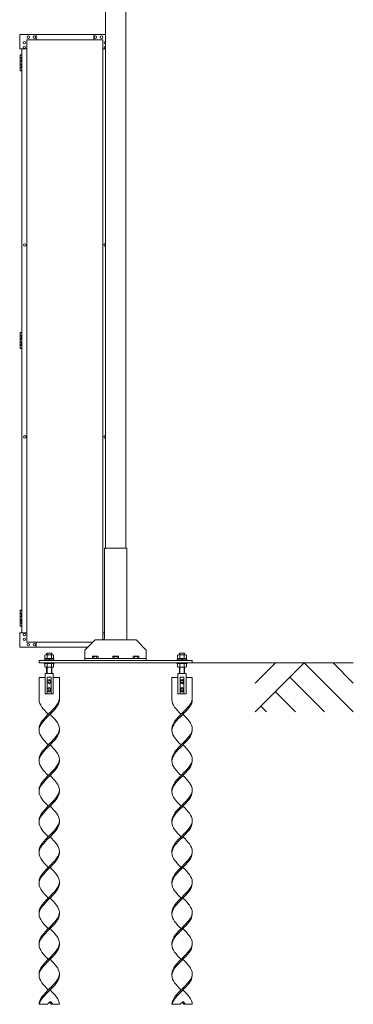
# Model space of a CAD drawing. Units: millimetres. Extents: x 4450 to 33146, y 470 to 10586.
# Drawn here: x 18237 to 19870, y 576 to 5398 of the extents above; entities that cross this region are included whole.
import ezdxf

# ---------------------------------------------------------------- set-up
doc = ezdxf.new("R2010")
doc.units = ezdxf.units.MM
doc.layers.add('実線', color=3, linetype='Continuous', lineweight=18)
doc.layers.add('細線', color=4, linetype='Continuous', lineweight=9)

msp = doc.modelspace()

# ---------------------------------------------------------------- linework, layer by layer
at = {"layer": '実線', "ltscale": 0.05}
for p, q in [((18656.1, 2810), (18656.1, 7260)), ((18756.1, 7260), (18756.1, 2810)), ((18236.6, 5254.6), (18236.6, 5324.6)), ((18656.1, 5324.6), (18236.6, 5324.6)), ((18316.6, 5324.6), (18316.6, 5299.6)), ((18599.1, 5324.6), (18599.1, 5299.6)), ((18271.6, 5299.6), (18271.6, 2349.6)), ((18644.1, 5299.6), (18271.6, 5299.6)), ((18644.1, 5299.6), (18644.1, 2360)), ((18236.6, 5254.6), (18271.6, 5254.6)), ((18241.6, 5226.1), (18239.1, 5225.6)), ((18239.1, 5224.6), (18239.1, 5225.6)), ((18246.6, 5224.6), (18239.1, 5224.6)), ((18239.1, 5148.6), (18239.1, 5224.6)), ((18246.6, 5211.1), (18239.1, 5211.1)), ((18246.1, 5208.6), (18239.1, 5208.6)), ((18242.6, 5226.1), (18241.6, 5226.1)), ((18242.6, 5226.1), (18243.6, 5226.1)), ((18243.6, 5226.1), (18246.1, 5225.6)), ((18246.1, 5224.6), (18246.1, 5225.6)), ((18246.1, 5211.1), (18246.1, 5193.1)), ((18246.6, 5254.6), (18246.6, 2394.6)), ((18246.6, 5211.1), (18246.6, 5193.1)), ((18656.1, 5254.6), (18644.1, 5254.6)), ((18246.1, 5195.6), (18239.1, 5195.6)), ((18246.6, 5193.1), (18239.1, 5193.1)), ((18246.1, 5180.1), (18239.1, 5180.1)), ((18246.1, 5177.6), (18239.1, 5177.6)), ((18246.1, 5164.6), (18239.1, 5164.6)), ((18246.6, 5162.1), (18239.1, 5162.1)), ((18246.6, 5180.1), (18246.1, 5180.1)), ((18246.1, 5180.1), (18246.1, 5162.1)), ((18246.6, 5180.1), (18246.6, 5162.1)), ((18239.1, 5148.6), (18239.1, 5147.6)), ((18239.1, 5148.6), (18246.6, 5148.6)), ((18241.6, 5147.1), (18239.1, 5147.6)), ((18242.6, 5147.1), (18241.6, 5147.1)), ((18242.6, 5147.1), (18243.6, 5147.1)), ((18243.6, 5147.1), (18246.1, 5147.6)), ((18246.1, 5148.6), (18246.1, 5147.6)), ((18241.6, 3866.1), (18239.1, 3865.6)), ((18239.1, 3864.6), (18239.1, 3865.6)), ((18246.6, 3864.6), (18239.1, 3864.6)), ((18239.1, 3788.6), (18239.1, 3864.6)), ((18242.6, 3866.1), (18241.6, 3866.1)), ((18242.6, 3866.1), (18243.6, 3866.1)), ((18243.6, 3866.1), (18246.1, 3865.6)), ((18246.1, 3864.6), (18246.1, 3865.6)), ((18246.6, 3851.1), (18239.1, 3851.1)), ((18246.1, 3848.6), (18239.1, 3848.6)), ((18246.1, 3835.6), (18239.1, 3835.6)), ((18246.6, 3833.1), (18239.1, 3833.1)), ((18246.1, 3820.1), (18239.1, 3820.1)), ((18246.1, 3817.6), (18239.1, 3817.6)), ((18246.1, 3851.1), (18246.1, 3833.1)), ((18246.6, 3820.1), (18246.1, 3820.1)), ((18246.1, 3820.1), (18246.1, 3802.1)), ((18246.6, 3851.1), (18246.6, 3833.1)), ((18246.6, 3820.1), (18246.6, 3802.1)), ((18246.1, 3804.6), (18239.1, 3804.6)), ((18246.6, 3802.1), (18239.1, 3802.1)), ((18239.1, 3788.6), (18239.1, 3787.6)), ((18239.1, 3788.6), (18246.6, 3788.6)), ((18241.6, 3787.1), (18239.1, 3787.6)), ((18242.6, 3787.1), (18241.6, 3787.1)), ((18242.6, 3787.1), (18243.6, 3787.1)), ((18243.6, 3787.1), (18246.1, 3787.6)), ((18246.1, 3788.6), (18246.1, 3787.6)), ((18651.1, 2360), (18651.1, 2810)), ((18761.1, 2810), (18651.1, 2810)), ((18761.1, 2360), (18761.1, 2810)), ((18241.6, 2506.1), (18239.1, 2505.6)), ((18239.1, 2504.6), (18239.1, 2505.6)), ((18246.6, 2504.6), (18239.1, 2504.6)), ((18239.1, 2428.6), (18239.1, 2504.6)), ((18246.6, 2491.1), (18239.1, 2491.1)), ((18246.1, 2488.6), (18239.1, 2488.6)), ((18246.1, 2475.6), (18239.1, 2475.6)), ((18246.6, 2473.1), (18239.1, 2473.1)), ((18246.1, 2460.1), (18239.1, 2460.1)), ((18242.6, 2506.1), (18241.6, 2506.1)), ((18242.6, 2506.1), (18243.6, 2506.1)), ((18243.6, 2506.1), (18246.1, 2505.6)), ((18246.1, 2504.6), (18246.1, 2505.6)), ((18246.1, 2491.1), (18246.1, 2473.1)), ((18246.6, 2460.1), (18246.1, 2460.1)), ((18246.1, 2460.1), (18246.1, 2442.1)), ((18246.6, 2491.1), (18246.6, 2473.1)), ((18246.6, 2460.1), (18246.6, 2442.1)), ((18246.1, 2457.6), (18239.1, 2457.6)), ((18246.1, 2444.6), (18239.1, 2444.6)), ((18246.6, 2442.1), (18239.1, 2442.1)), ((18239.1, 2428.6), (18239.1, 2427.6)), ((18239.1, 2428.6), (18246.6, 2428.6)), ((18241.6, 2427.1), (18239.1, 2427.6)), ((18242.6, 2427.1), (18241.6, 2427.1)), ((18242.6, 2427.1), (18243.6, 2427.1)), ((18243.6, 2427.1), (18246.1, 2427.6)), ((18246.1, 2428.6), (18246.1, 2427.6)), ((18236.6, 2394.6), (18236.6, 2324.6)), ((18236.6, 2394.6), (18271.6, 2394.6)), ((18651.1, 2394.6), (18644.1, 2394.6)), ((18570.7, 2324.6), (18236.6, 2324.6)), ((18595.7, 2349.6), (18271.6, 2349.6)), ((18316.6, 2324.6), (18316.6, 2349.6)), ((18606.1, 2360), (18556.1, 2310)), ((18806.1, 2360), (18606.1, 2360)), ((18856.1, 2310), (18806.1, 2360)), ((18362.3, 2288), (18359.4, 2286.3)), ((18359.4, 2270), (18359.4, 2286.3)), ((18359.4, 2270), (18402.7, 2270)), ((18360.1, 2263), (18360.1, 2270)), ((18362.3, 2288), (18399.8, 2288)), ((18365.8, 2288), (18364.8, 2288)), ((18366.7, 2287.9), (18365.8, 2288)), ((18367.6, 2287.8), (18366.7, 2287.9)), ((18368.3, 2287.6), (18367.6, 2287.8)), ((18369, 2287.4), (18368.3, 2287.6)), ((18370.4, 2296), (18368.4, 2294)), ((18368.4, 2288), (18368.4, 2294)), ((18369.5, 2287.2), (18369, 2287.4)), ((18369.9, 2286.9), (18369.5, 2287.2)), ((18370.2, 2286.6), (18369.9, 2286.9)), ((18370.3, 2286.3), (18370.2, 2286.6)), ((18370.4, 2286.6), (18370.3, 2286.3)), ((18370.3, 2286.3), (18370.3, 2286.3)), ((18370.3, 2286.3), (18370.3, 2286.3)), ((18370.3, 2270), (18370.3, 2286.3)), ((18391.8, 2296), (18370.4, 2296)), ((18370.9, 2286.9), (18370.4, 2286.6)), ((18371.7, 2287.2), (18370.9, 2286.9)), ((18372.8, 2287.4), (18371.7, 2287.2)), ((18374.1, 2287.6), (18372.8, 2287.4)), ((18375.7, 2287.8), (18374.1, 2287.6)), ((18377.4, 2287.9), (18375.7, 2287.8)), ((18379.2, 2288), (18377.4, 2287.9)), ((18381.1, 2270), (18379.1, 2263)), ((18381.1, 2288), (18379.2, 2288)), ((18383, 2288), (18381.1, 2288)), ((18381.1, 2263), (18383.1, 2270)), ((18384.8, 2287.9), (18383, 2288)), ((18386.5, 2287.8), (18384.8, 2287.9)), ((18388, 2287.6), (18386.5, 2287.8)), ((18389.4, 2287.4), (18388, 2287.6)), ((18390.5, 2287.2), (18389.4, 2287.4)), ((18391.3, 2286.9), (18390.5, 2287.2)), ((18391.7, 2286.6), (18391.3, 2286.9)), ((18391.9, 2286.3), (18391.7, 2286.6)), ((18391.8, 2296), (18393.8, 2294)), ((18392, 2286.6), (18391.9, 2286.3)), ((18391.9, 2286.3), (18391.9, 2286.3)), ((18391.9, 2270), (18391.9, 2286.3)), ((18392.2, 2286.9), (18392, 2286.6)), ((18392.6, 2287.2), (18392.2, 2286.9)), ((18393.2, 2287.4), (18392.6, 2287.2)), ((18393.8, 2287.6), (18393.2, 2287.4)), ((18393.8, 2288), (18393.8, 2294)), ((18394.6, 2287.8), (18393.8, 2287.6)), ((18395.5, 2287.9), (18394.6, 2287.8)), ((18396.4, 2288), (18395.5, 2287.9)), ((18397.3, 2288), (18396.4, 2288)), ((18397.3, 2288), (18397.3, 2288)), ((18399.8, 2288), (18402.7, 2286.3)), ((18402.1, 2270), (18402.1, 2263)), ((18402.7, 2270), (18402.7, 2286.3)), ((18556.1, 2310), (18556.1, 2260)), ((18556.1, 2270), (18856.1, 2270)), ((18594.1, 2280), (18592.2, 2278.9)), ((18592.2, 2278.9), (18592.2, 2270)), ((18618.1, 2280), (18594.1, 2280)), ((18596.3, 2280), (18595.7, 2280)), ((18596.9, 2279.9), (18596.3, 2280)), ((18597.4, 2279.9), (18596.9, 2279.9)), ((18597.9, 2279.7), (18597.4, 2279.9)), ((18598.3, 2279.6), (18597.9, 2279.7)), ((18598.7, 2279.5), (18598.3, 2279.6)), ((18599, 2279.3), (18598.7, 2279.5)), ((18599.1, 2279.1), (18599, 2279.3)), ((18599.2, 2278.9), (18599.1, 2279.1)), ((18599.3, 2279.1), (18599.2, 2278.9)), ((18599.2, 2278.9), (18599.2, 2270)), ((18599.2, 2278.9), (18599.2, 2278.9)), ((18599.2, 2278.9), (18599.2, 2278.9)), ((18599.6, 2279.3), (18599.3, 2279.1)), ((18600.1, 2279.5), (18599.6, 2279.3)), ((18600.8, 2279.6), (18600.1, 2279.5)), ((18601.6, 2279.7), (18600.8, 2279.6)), ((18602.6, 2279.9), (18601.6, 2279.7)), ((18603.7, 2279.9), (18602.6, 2279.9)), ((18604.9, 2280), (18603.7, 2279.9)), ((18606.1, 2280), (18604.9, 2280)), ((18607.3, 2280), (18606.1, 2280)), ((18608.5, 2279.9), (18607.3, 2280)), ((18609.6, 2279.9), (18608.5, 2279.9)), ((18610.5, 2279.7), (18609.6, 2279.9)), ((18611.4, 2279.6), (18610.5, 2279.7)), ((18612.1, 2279.5), (18611.4, 2279.6)), ((18612.6, 2279.3), (18612.1, 2279.5)), ((18612.9, 2279.1), (18612.6, 2279.3)), ((18613, 2278.9), (18612.9, 2279.1)), ((18613.1, 2279.1), (18613, 2278.9)), ((18613, 2278.9), (18613, 2270)), ((18613, 2278.9), (18613, 2278.9)), ((18613.2, 2279.3), (18613.1, 2279.1)), ((18613.5, 2279.5), (18613.2, 2279.3)), ((18613.8, 2279.6), (18613.5, 2279.5)), ((18614.3, 2279.7), (18613.8, 2279.6)), ((18614.7, 2279.9), (18614.3, 2279.7)), ((18615.3, 2279.9), (18614.7, 2279.9)), ((18615.9, 2280), (18615.3, 2279.9)), ((18616.5, 2280), (18615.9, 2280)), ((18616.5, 2280), (18616.5, 2280)), ((18618.1, 2280), (18619.9, 2278.9)), ((18619.9, 2278.9), (18619.9, 2270)), ((18694.1, 2280), (18692.2, 2278.9)), ((18692.2, 2278.9), (18692.2, 2270)), ((18718.1, 2280), (18694.1, 2280)), ((18696.3, 2280), (18695.7, 2280)), ((18696.9, 2279.9), (18696.3, 2280)), ((18697.4, 2279.9), (18696.9, 2279.9)), ((18697.9, 2279.7), (18697.4, 2279.9)), ((18698.3, 2279.6), (18697.9, 2279.7)), ((18698.7, 2279.5), (18698.3, 2279.6)), ((18699, 2279.3), (18698.7, 2279.5)), ((18699.1, 2279.1), (18699, 2279.3)), ((18699.2, 2278.9), (18699.1, 2279.1)), ((18699.3, 2279.1), (18699.2, 2278.9)), ((18699.2, 2278.9), (18699.2, 2270)), ((18699.2, 2278.9), (18699.2, 2278.9)), ((18699.2, 2278.9), (18699.2, 2278.9)), ((18699.6, 2279.3), (18699.3, 2279.1)), ((18700.1, 2279.5), (18699.6, 2279.3)), ((18700.8, 2279.6), (18700.1, 2279.5)), ((18701.6, 2279.7), (18700.8, 2279.6)), ((18702.6, 2279.9), (18701.6, 2279.7)), ((18703.7, 2279.9), (18702.6, 2279.9)), ((18704.9, 2280), (18703.7, 2279.9)), ((18706.1, 2280), (18704.9, 2280)), ((18707.3, 2280), (18706.1, 2280)), ((18708.5, 2279.9), (18707.3, 2280)), ((18709.6, 2279.9), (18708.5, 2279.9)), ((18710.5, 2279.7), (18709.6, 2279.9)), ((18711.4, 2279.6), (18710.5, 2279.7)), ((18712.1, 2279.5), (18711.4, 2279.6)), ((18712.6, 2279.3), (18712.1, 2279.5)), ((18712.9, 2279.1), (18712.6, 2279.3)), ((18713, 2278.9), (18712.9, 2279.1)), ((18713.1, 2279.1), (18713, 2278.9)), ((18713, 2278.9), (18713, 2270)), ((18713, 2278.9), (18713, 2278.9)), ((18713.2, 2279.3), (18713.1, 2279.1)), ((18713.5, 2279.5), (18713.2, 2279.3)), ((18713.8, 2279.6), (18713.5, 2279.5)), ((18714.3, 2279.7), (18713.8, 2279.6)), ((18714.7, 2279.9), (18714.3, 2279.7)), ((18715.3, 2279.9), (18714.7, 2279.9)), ((18715.9, 2280), (18715.3, 2279.9)), ((18716.5, 2280), (18715.9, 2280)), ((18716.5, 2280), (18716.5, 2280)), ((18718.1, 2280), (18719.9, 2278.9)), ((18719.9, 2278.9), (18719.9, 2270)), ((18794.1, 2280), (18792.2, 2278.9)), ((18792.2, 2278.9), (18792.2, 2270)), ((18818.1, 2280), (18794.1, 2280)), ((18796.3, 2280), (18795.7, 2280)), ((18796.9, 2279.9), (18796.3, 2280)), ((18797.4, 2279.9), (18796.9, 2279.9)), ((18797.9, 2279.7), (18797.4, 2279.9)), ((18798.3, 2279.6), (18797.9, 2279.7)), ((18798.7, 2279.5), (18798.3, 2279.6)), ((18799, 2279.3), (18798.7, 2279.5)), ((18799.1, 2279.1), (18799, 2279.3)), ((18799.2, 2278.9), (18799.1, 2279.1)), ((18799.3, 2279.1), (18799.2, 2278.9)), ((18799.2, 2278.9), (18799.2, 2270)), ((18799.2, 2278.9), (18799.2, 2278.9)), ((18799.2, 2278.9), (18799.2, 2278.9)), ((18799.6, 2279.3), (18799.3, 2279.1)), ((18800.1, 2279.5), (18799.6, 2279.3)), ((18800.8, 2279.6), (18800.1, 2279.5)), ((18801.6, 2279.7), (18800.8, 2279.6)), ((18802.6, 2279.9), (18801.6, 2279.7)), ((18803.7, 2279.9), (18802.6, 2279.9)), ((18804.9, 2280), (18803.7, 2279.9)), ((18806.1, 2280), (18804.9, 2280)), ((18807.3, 2280), (18806.1, 2280)), ((18808.5, 2279.9), (18807.3, 2280)), ((18809.6, 2279.9), (18808.5, 2279.9)), ((18810.5, 2279.7), (18809.6, 2279.9)), ((18811.4, 2279.6), (18810.5, 2279.7)), ((18812.1, 2279.5), (18811.4, 2279.6)), ((18812.6, 2279.3), (18812.1, 2279.5)), ((18812.9, 2279.1), (18812.6, 2279.3)), ((18813, 2278.9), (18812.9, 2279.1)), ((18813.1, 2279.1), (18813, 2278.9)), ((18813, 2278.9), (18813, 2270)), ((18813, 2278.9), (18813, 2278.9)), ((18813.2, 2279.3), (18813.1, 2279.1)), ((18813.5, 2279.5), (18813.2, 2279.3)), ((18813.8, 2279.6), (18813.5, 2279.5)), ((18814.3, 2279.7), (18813.8, 2279.6)), ((18814.7, 2279.9), (18814.3, 2279.7)), ((18815.3, 2279.9), (18814.7, 2279.9)), ((18815.9, 2280), (18815.3, 2279.9)), ((18816.5, 2280), (18815.9, 2280)), ((18816.5, 2280), (18816.5, 2280)), ((18818.1, 2280), (18819.9, 2278.9)), ((18819.9, 2278.9), (18819.9, 2270)), ((18856.1, 2310), (18856.1, 2260)), ((19012.3, 2288), (19009.4, 2286.3)), ((19009.4, 2270), (19009.4, 2286.3)), ((19052.7, 2270), (19009.4, 2270)), ((19010.1, 2270), (19010.1, 2263)), ((19049.8, 2288), (19012.3, 2288)), ((19015.8, 2288), (19014.8, 2288)), ((19016.7, 2287.9), (19015.8, 2288)), ((19017.6, 2287.8), (19016.7, 2287.9)), ((19018.3, 2287.6), (19017.6, 2287.8)), ((19019, 2287.4), (19018.3, 2287.6)), ((19020.4, 2296), (19018.4, 2294)), ((19018.4, 2288), (19018.4, 2294)), ((19019.5, 2287.2), (19019, 2287.4)), ((19019.9, 2286.9), (19019.5, 2287.2)), ((19020.2, 2286.6), (19019.9, 2286.9)), ((19020.3, 2286.3), (19020.2, 2286.6)), ((19020.4, 2286.6), (19020.3, 2286.3)), ((19020.3, 2286.3), (19020.3, 2286.3)), ((19020.3, 2286.3), (19020.3, 2286.3)), ((19020.3, 2270), (19020.3, 2286.3)), ((19020.4, 2296), (19041.8, 2296)), ((19020.9, 2286.9), (19020.4, 2286.6)), ((19021.7, 2287.2), (19020.9, 2286.9)), ((19022.8, 2287.4), (19021.7, 2287.2)), ((19024.1, 2287.6), (19022.8, 2287.4)), ((19025.7, 2287.8), (19024.1, 2287.6)), ((19027.4, 2287.9), (19025.7, 2287.8)), ((19029.2, 2288), (19027.4, 2287.9)), ((19031.1, 2263), (19029.1, 2270)), ((19031.1, 2288), (19029.2, 2288)), ((19033, 2288), (19031.1, 2288)), ((19031.1, 2270), (19033.1, 2263)), ((19034.8, 2287.9), (19033, 2288)), ((19036.5, 2287.8), (19034.8, 2287.9)), ((19038, 2287.6), (19036.5, 2287.8)), ((19039.4, 2287.4), (19038, 2287.6)), ((19040.5, 2287.2), (19039.4, 2287.4)), ((19041.3, 2286.9), (19040.5, 2287.2)), ((19041.7, 2286.6), (19041.3, 2286.9)), ((19041.9, 2286.3), (19041.7, 2286.6)), ((19041.8, 2296), (19043.8, 2294)), ((19042, 2286.6), (19041.9, 2286.3)), ((19041.9, 2286.3), (19041.9, 2286.3)), ((19041.9, 2270), (19041.9, 2286.3)), ((19042.2, 2286.9), (19042, 2286.6)), ((19042.6, 2287.2), (19042.2, 2286.9)), ((19043.2, 2287.4), (19042.6, 2287.2)), ((19043.8, 2287.6), (19043.2, 2287.4)), ((19043.8, 2288), (19043.8, 2294)), ((19044.6, 2287.8), (19043.8, 2287.6)), ((19045.5, 2287.9), (19044.6, 2287.8)), ((19046.4, 2288), (19045.5, 2287.9)), ((19047.3, 2288), (19046.4, 2288)), ((19047.3, 2288), (19047.3, 2288)), ((19049.8, 2288), (19052.7, 2286.3)), ((19052.1, 2263), (19052.1, 2270)), ((19052.7, 2270), (19052.7, 2286.3)), ((18331.1, 2260), (18331.1, 2248)), ((19081.1, 2260), (18331.1, 2260)), ((18331.1, 2248), (19081.1, 2248)), ((18356.1, 2263), (18356.1, 2260)), ((18406.1, 2263), (18356.1, 2263)), ((18356.1, 2245), (18356.1, 2248)), ((18406.1, 2245), (18356.1, 2245)), ((18359.4, 2245), (18359.4, 2228.7)), ((18362.3, 2227), (18359.4, 2228.7)), ((18362.3, 2227), (18399.8, 2227)), ((18364.8, 2227), (18364.8, 2227)), ((18364.8, 2227), (18365.8, 2227)), ((18365.8, 2227), (18366.7, 2227.1)), ((18366.7, 2227.1), (18367.6, 2227.2)), ((18367.6, 2227.2), (18368.3, 2227.4)), ((18368.3, 2227.4), (18369, 2227.6)), ((18368.4, 2196), (18368.4, 2227)), ((18369, 2227.6), (18369.5, 2227.8)), ((18369.5, 2227.8), (18369.9, 2228.1)), ((18369.9, 2228.1), (18370.2, 2228.4)), ((18370.2, 2228.4), (18370.3, 2228.7)), ((18370.3, 2245), (18370.3, 2228.7)), ((18370.3, 2228.7), (18370.3, 2228.7)), ((18370.3, 2228.7), (18370.4, 2228.4)), ((18370.4, 2228.4), (18370.9, 2228.1)), ((18370.9, 2228.1), (18371.7, 2227.8)), ((18371.7, 2227.8), (18372.8, 2227.6)), ((18372.8, 2227.6), (18374.1, 2227.4)), ((18374.1, 2227.4), (18375.7, 2227.2)), ((18375.7, 2227.2), (18377.4, 2227.1)), ((18377.4, 2227.1), (18379.2, 2227)), ((18379.2, 2227), (18381.1, 2227)), ((18381.1, 2227), (18383, 2227)), ((18383, 2227), (18384.8, 2227.1)), ((18384.8, 2227.1), (18386.5, 2227.2)), ((18386.5, 2227.2), (18388, 2227.4)), ((18388, 2227.4), (18389.4, 2227.6)), ((18389.4, 2227.6), (18390.5, 2227.8)), ((18390.5, 2227.8), (18391.3, 2228.1)), ((18391.3, 2228.1), (18391.7, 2228.4)), ((18391.7, 2228.4), (18391.9, 2228.7)), ((18391.9, 2245), (18391.9, 2228.7)), ((18391.9, 2228.7), (18391.9, 2228.7)), ((18391.9, 2228.7), (18392, 2228.4)), ((18391.9, 2228.7), (18391.9, 2228.7)), ((18392, 2228.4), (18392.2, 2228.1)), ((18392.2, 2228.1), (18392.6, 2227.8)), ((18392.6, 2227.8), (18393.2, 2227.6)), ((18393.2, 2227.6), (18393.8, 2227.4)), ((18393.8, 2227.4), (18394.6, 2227.2)), ((18393.8, 2196), (18393.8, 2227)), ((18394.6, 2227.2), (18395.5, 2227.1)), ((18395.5, 2227.1), (18396.4, 2227)), ((18396.4, 2227), (18397.3, 2227)), ((18399.8, 2227), (18402.7, 2228.7)), ((18402.7, 2245), (18402.7, 2228.7)), ((18406.1, 2260), (18406.1, 2263)), ((18406.1, 2248), (18406.1, 2245)), ((19006.1, 2263), (19056.1, 2263)), ((19006.1, 2260), (19006.1, 2263)), ((19006.1, 2248), (19006.1, 2245)), ((19006.1, 2245), (19056.1, 2245)), ((19009.4, 2245), (19009.4, 2228.7)), ((19012.3, 2227), (19009.4, 2228.7)), ((19049.8, 2227), (19012.3, 2227)), ((19014.8, 2227), (19014.8, 2227)), ((19014.8, 2227), (19015.8, 2227)), ((19015.8, 2227), (19016.7, 2227.1)), ((19016.7, 2227.1), (19017.6, 2227.2)), ((19017.6, 2227.2), (19018.3, 2227.4)), ((19018.3, 2227.4), (19019, 2227.6)), ((19018.4, 2196), (19018.4, 2227)), ((19019, 2227.6), (19019.5, 2227.8)), ((19019.5, 2227.8), (19019.9, 2228.1)), ((19019.9, 2228.1), (19020.2, 2228.4)), ((19020.2, 2228.4), (19020.3, 2228.7)), ((19020.3, 2245), (19020.3, 2228.7)), ((19020.3, 2228.7), (19020.3, 2228.7)), ((19020.3, 2228.7), (19020.4, 2228.4)), ((19020.4, 2228.4), (19020.9, 2228.1)), ((19020.9, 2228.1), (19021.7, 2227.8)), ((19021.7, 2227.8), (19022.8, 2227.6)), ((19022.8, 2227.6), (19024.1, 2227.4)), ((19024.1, 2227.4), (19025.7, 2227.2)), ((19025.7, 2227.2), (19027.4, 2227.1)), ((19027.4, 2227.1), (19029.2, 2227)), ((19029.2, 2227), (19031.1, 2227)), ((19031.1, 2227), (19033, 2227)), ((19033, 2227), (19034.8, 2227.1)), ((19034.8, 2227.1), (19036.5, 2227.2)), ((19036.5, 2227.2), (19038, 2227.4)), ((19038, 2227.4), (19039.4, 2227.6)), ((19039.4, 2227.6), (19040.5, 2227.8)), ((19040.5, 2227.8), (19041.3, 2228.1)), ((19041.3, 2228.1), (19041.7, 2228.4)), ((19041.7, 2228.4), (19041.9, 2228.7)), ((19041.9, 2245), (19041.9, 2228.7)), ((19041.9, 2228.7), (19041.9, 2228.7)), ((19041.9, 2228.7), (19042, 2228.4)), ((19041.9, 2228.7), (19041.9, 2228.7)), ((19042, 2228.4), (19042.2, 2228.1)), ((19042.2, 2228.1), (19042.6, 2227.8)), ((19042.6, 2227.8), (19043.2, 2227.6)), ((19043.2, 2227.6), (19043.8, 2227.4)), ((19043.8, 2227.4), (19044.6, 2227.2)), ((19043.8, 2196), (19043.8, 2227)), ((19044.6, 2227.2), (19045.5, 2227.1)), ((19045.5, 2227.1), (19046.4, 2227)), ((19046.4, 2227), (19047.3, 2227)), ((19049.8, 2227), (19052.7, 2228.7)), ((19052.7, 2245), (19052.7, 2228.7)), ((19056.1, 2263), (19056.1, 2260)), ((19056.1, 2245), (19056.1, 2248)), ((19081.1, 2260), (19081.1, 2248))]:
    msp.add_line(p, q, dxfattribs=at)
at = {"layer": '実線'}
for p, q in [((18331.1, 2176), (18361.1, 2176)), ((18331.1, 2176), (18331.1, 2067)), ((18401.1, 2196), (18361.1, 2196)), ((18361.1, 2196), (18361.1, 2096)), ((18371.6, 2176.4), (18371.4, 2176)), ((18371.4, 2176), (18371.4, 2176)), ((18371.4, 2176), (18371.4, 2096)), ((18372, 2176.9), (18371.6, 2176.4)), ((18372.7, 2177.2), (18372, 2176.9)), ((18373.7, 2177.6), (18372.7, 2177.2)), ((18374.9, 2177.9), (18373.7, 2177.6)), ((18376.2, 2178.2), (18374.9, 2177.9)), ((18377.8, 2178.3), (18376.2, 2178.2)), ((18379.4, 2178.5), (18377.8, 2178.3)), ((18381.1, 2178.5), (18379.4, 2178.5)), ((18382.8, 2178.5), (18381.1, 2178.5)), ((18384.4, 2178.3), (18382.8, 2178.5)), ((18385.9, 2178.2), (18384.4, 2178.3)), ((18387.3, 2177.9), (18385.9, 2178.2)), ((18388.5, 2177.6), (18387.3, 2177.9)), ((18389.5, 2177.2), (18388.5, 2177.6)), ((18390.2, 2176.9), (18389.5, 2177.2)), ((18390.6, 2176.4), (18390.2, 2176.9)), ((18390.8, 2176), (18390.6, 2176.4)), ((18390.8, 2176), (18390.8, 2176)), ((18390.8, 2096), (18390.8, 2176)), ((18401.1, 2096), (18401.1, 2196)), ((18401.1, 2176), (18431.1, 2176)), ((18431.1, 2176), (18431.1, 2067)), ((18981.1, 2176), (19011.1, 2176)), ((18981.1, 2176), (18981.1, 2067)), ((19051.1, 2196), (19011.1, 2196)), ((19011.1, 2196), (19011.1, 2096)), ((19021.6, 2176.4), (19021.4, 2176)), ((19021.4, 2176), (19021.4, 2176)), ((19021.4, 2176), (19021.4, 2096)), ((19022, 2176.9), (19021.6, 2176.4)), ((19022.7, 2177.2), (19022, 2176.9)), ((19023.7, 2177.6), (19022.7, 2177.2)), ((19024.9, 2177.9), (19023.7, 2177.6)), ((19026.2, 2178.2), (19024.9, 2177.9)), ((19027.8, 2178.3), (19026.2, 2178.2)), ((19029.4, 2178.5), (19027.8, 2178.3)), ((19031.1, 2178.5), (19029.4, 2178.5)), ((19032.8, 2178.5), (19031.1, 2178.5)), ((19034.4, 2178.3), (19032.8, 2178.5)), ((19035.9, 2178.2), (19034.4, 2178.3)), ((19037.3, 2177.9), (19035.9, 2178.2)), ((19038.5, 2177.6), (19037.3, 2177.9)), ((19039.5, 2177.2), (19038.5, 2177.6)), ((19040.2, 2176.9), (19039.5, 2177.2)), ((19040.6, 2176.4), (19040.2, 2176.9)), ((19040.8, 2176), (19040.6, 2176.4)), ((19040.8, 2176), (19040.8, 2176)), ((19040.8, 2096), (19040.8, 2176)), ((19051.1, 2096), (19051.1, 2196)), ((19051.1, 2176), (19081.1, 2176)), ((19081.1, 2176), (19081.1, 2067)), ((18381.1, 2167), (18371.6, 2161.5)), ((18371.6, 2161.5), (18371.6, 2150.5)), ((18371.6, 2150.5), (18381.1, 2145)), ((18381.1, 2127), (18371.6, 2121.5)), ((18381.1, 2167), (18390.6, 2161.5)), ((18390.6, 2150.5), (18381.1, 2145)), ((18381.1, 2127), (18390.6, 2121.5)), ((18390.6, 2161.5), (18390.6, 2150.5)), ((19031.1, 2167), (19021.6, 2161.5)), ((19021.6, 2161.5), (19021.6, 2150.5)), ((19021.6, 2150.5), (19031.1, 2145)), ((19031.1, 2127), (19021.6, 2121.5)), ((19031.1, 2167), (19040.6, 2161.5)), ((19040.6, 2150.5), (19031.1, 2145)), ((19031.1, 2127), (19040.6, 2121.5)), ((19040.6, 2161.5), (19040.6, 2150.5)), ((18361.1, 2096), (18401.1, 2096)), ((18371.6, 2121.5), (18371.6, 2110.5)), ((18371.6, 2110.5), (18381.1, 2105)), ((18390.6, 2110.5), (18381.1, 2105)), ((18390.6, 2121.5), (18390.6, 2110.5)), ((19011.1, 2096), (19051.1, 2096)), ((19021.6, 2121.5), (19021.6, 2110.5)), ((19021.6, 2110.5), (19031.1, 2105)), ((19040.6, 2110.5), (19031.1, 2105)), ((19040.6, 2121.5), (19040.6, 2110.5)), ((18382.8, 586.7), (18372.1, 576)), ((18390.1, 576), (18383.5, 585.9)), ((18397.1, 576), (18390.5, 585.9)), ((19032.8, 586.7), (19022.1, 576)), ((19040.1, 576), (19033.5, 585.9)), ((19047.1, 576), (19040.5, 585.9)), ((18331.1, 576), (18372.1, 576)), ((18390.1, 576), (18431.1, 576)), ((18981.1, 576), (19022.1, 576)), ((19040.1, 576), (19081.1, 576))]:
    msp.add_line(p, q, dxfattribs=at)
at = {"layer": '実線', "ltscale": 0.05}
for centre in [(18278.6, 5312.1), (18308.6, 5312.1), (18607.1, 5312.1), (18637.1, 5312.1), (18259.1, 5285.6), (18259.1, 5262.6), (18261.6, 4294.6), (18261.6, 3354.6), (18259.1, 2386.6), (18259.1, 2363.6), (18278.6, 2337.1), (18308.6, 2337.1)]:
    msp.add_circle(centre, 6, dxfattribs=at)
at = {"layer": '実線'}
for centre in [(18381.1, 2156), (18381.1, 2116), (19031.1, 2156), (19031.1, 2116)]:
    msp.add_circle(centre, 5.55, dxfattribs=at)
at = {"layer": '実線', "ltscale": 0.05}
for centre, start, end in [((18656.6, 5285.6), 94.7802, 265.2198), ((18656.6, 5262.6), 94.7802, 265.2198), ((18654.1, 4294.6), 70.5288, 289.4712), ((18654.1, 3354.6), 70.5288, 289.4712), ((18656.6, 2386.6), 156.4435, 203.5565), ((18656.6, 2363.6), 156.4435, 203.5565)]:
    msp.add_arc(centre, 6, start, end, dxfattribs=at)
at = {"layer": '実線'}
for centre, end in [((18386.3, 583.1), 135), ((18379.3, 583.1), 45.573), ((19036.3, 583.1), 135), ((19029.3, 583.1), 45.573)]:
    msp.add_arc(centre, 5, 33.6901, end, dxfattribs=at)
for points, knots in [([(18431.1, 2076), (18431.1, 2050.6), (18381.1, 2001.2), (18329.6, 1949.5), (18331.2, 1923), (18331.4, 1921.5)], [180.277564, 180.277564, 180.277564, 180.277564, 270.416346, 360.555128, 365.957853, 365.957853, 365.957853, 365.957853]), ([(19081.1, 2076), (19081.1, 2050.6), (19031.1, 2001.2), (18979.6, 1949.5), (18981.2, 1923), (18981.4, 1921.5)], [180.277564, 180.277564, 180.277564, 180.277564, 270.416346, 360.555128, 365.957853, 365.957853, 365.957853, 365.957853]), ([(18431.1, 2067), (18431.1, 2041.6), (18381.1, 1992.2), (18307.6, 1918.5), (18353.2, 1870), (18376.6, 1846.5)], [180.277564, 180.277564, 180.277564, 180.277564, 270.416346, 360.555128, 445.28408, 445.28408, 445.28408, 445.28408]), ([(19081.1, 2067), (19081.1, 2041.6), (19031.1, 1992.2), (18957.6, 1918.5), (19003.2, 1870), (19026.6, 1846.5)], [180.277564, 180.277564, 180.277564, 180.277564, 270.416346, 360.555128, 445.28408, 445.28408, 445.28408, 445.28408]), ([(18385.6, 1996.5), (18409, 1973.1), (18454.6, 1924.4), (18381.1, 1851), (18329.6, 1799.5), (18331.2, 1773), (18331.4, 1771.5)], [275.845679, 275.845679, 275.845679, 275.845679, 360.555128, 450.693909, 540.832691, 546.240616, 546.240616, 546.240616, 546.240616]), ([(19035.6, 1996.5), (19059, 1973.1), (19104.6, 1924.4), (19031.1, 1851), (18979.6, 1799.5), (18981.2, 1773), (18981.4, 1771.5)], [275.845679, 275.845679, 275.845679, 275.845679, 360.555128, 450.693909, 540.832691, 546.240616, 546.240616, 546.240616, 546.240616]), ([(18430.8, 1921.5), (18431, 1920), (18432.6, 1893.5), (18381.1, 1842), (18307.6, 1768.5), (18353.2, 1720), (18376.6, 1696.5)], [355.152402, 355.152402, 355.152402, 355.152402, 360.555128, 450.693909, 540.832691, 625.563038, 625.563038, 625.563038, 625.563038]), ([(19080.8, 1921.5), (19081, 1920), (19082.6, 1893.5), (19031.1, 1842), (18957.6, 1768.5), (19003.2, 1720), (19026.6, 1696.5)], [355.152402, 355.152402, 355.152402, 355.152402, 360.555128, 450.693909, 540.832691, 625.563038, 625.563038, 625.563038, 625.563038]), ([(18385.6, 1846.5), (18409, 1823), (18454.6, 1774.5), (18381.1, 1701), (18329.6, 1649.5), (18331.2, 1623), (18331.4, 1621.5)], [456.103739, 456.103739, 456.103739, 456.103739, 540.832691, 630.971473, 721.110255, 726.518553, 726.518553, 726.518553, 726.518553]), ([(19035.6, 1846.5), (19059, 1823), (19104.6, 1774.5), (19031.1, 1701), (18979.6, 1649.5), (18981.2, 1623), (18981.4, 1621.5)], [456.103739, 456.103739, 456.103739, 456.103739, 540.832691, 630.971473, 721.110255, 726.518553, 726.518553, 726.518553, 726.518553]), ([(18430.8, 1771.5), (18431, 1770), (18432.6, 1743.5), (18381.1, 1692), (18307.6, 1618.5), (18353.2, 1570), (18376.6, 1546.5)], [535.424767, 535.424767, 535.424767, 535.424767, 540.832691, 630.971473, 721.110255, 805.840702, 805.840702, 805.840702, 805.840702]), ([(19080.8, 1771.5), (19081, 1770), (19082.6, 1743.5), (19031.1, 1692), (18957.6, 1618.5), (19003.2, 1570), (19026.6, 1546.5)], [535.424767, 535.424767, 535.424767, 535.424767, 540.832691, 630.971473, 721.110255, 805.840702, 805.840702, 805.840702, 805.840702]), ([(18385.6, 1696.5), (18409, 1673), (18454.6, 1624.5), (18381.1, 1551), (18329.6, 1499.5), (18331.2, 1473), (18331.4, 1471.5)], [636.379908, 636.379908, 636.379908, 636.379908, 721.110255, 811.249037, 901.387819, 906.796144, 906.796144, 906.796144, 906.796144]), ([(19035.6, 1696.5), (19059, 1673), (19104.6, 1624.5), (19031.1, 1551), (18979.6, 1499.5), (18981.2, 1473), (18981.4, 1471.5)], [636.379908, 636.379908, 636.379908, 636.379908, 721.110255, 811.249037, 901.387819, 906.796144, 906.796144, 906.796144, 906.796144]), ([(18430.8, 1621.5), (18431, 1620), (18432.6, 1593.5), (18381.1, 1542), (18307.6, 1468.5), (18353.2, 1420), (18376.6, 1396.5)], [715.701957, 715.701957, 715.701957, 715.701957, 721.110255, 811.249037, 901.387819, 986.118273, 986.118273, 986.118273, 986.118273]), ([(19080.8, 1621.5), (19081, 1620), (19082.6, 1593.5), (19031.1, 1542), (18957.6, 1468.5), (19003.2, 1420), (19026.6, 1396.5)], [715.701957, 715.701957, 715.701957, 715.701957, 721.110255, 811.249037, 901.387819, 986.118273, 986.118273, 986.118273, 986.118273]), ([(18385.6, 1546.5), (18409, 1523), (18454.6, 1474.5), (18381.1, 1401), (18329.6, 1349.5), (18331.2, 1323), (18331.4, 1321.5)], [816.657372, 816.657372, 816.657372, 816.657372, 901.387819, 991.526601, 1081.665383, 1087.073709, 1087.073709, 1087.073709, 1087.073709]), ([(19035.6, 1546.5), (19059, 1523), (19104.6, 1474.5), (19031.1, 1401), (18979.6, 1349.5), (18981.2, 1323), (18981.4, 1321.5)], [816.657372, 816.657372, 816.657372, 816.657372, 901.387819, 991.526601, 1081.665383, 1087.073709, 1087.073709, 1087.073709, 1087.073709]), ([(18430.8, 1471.5), (18431, 1470), (18432.6, 1443.5), (18381.1, 1392), (18307.6, 1318.5), (18353.2, 1270), (18376.6, 1246.5)], [895.979494, 895.979494, 895.979494, 895.979494, 901.387819, 991.526601, 1081.665383, 1166.395838, 1166.395838, 1166.395838, 1166.395838]), ([(19080.8, 1471.5), (19081, 1470), (19082.6, 1443.5), (19031.1, 1392), (18957.6, 1318.5), (19003.2, 1270), (19026.6, 1246.5)], [895.979494, 895.979494, 895.979494, 895.979494, 901.387819, 991.526601, 1081.665383, 1166.395838, 1166.395838, 1166.395838, 1166.395838]), ([(18385.6, 1396.5), (18409, 1373), (18454.6, 1324.5), (18381.1, 1251), (18329.6, 1199.5), (18331.2, 1173), (18331.4, 1171.5)], [996.934928, 996.934928, 996.934928, 996.934928, 1081.665383, 1171.804165, 1261.942946, 1267.351273, 1267.351273, 1267.351273, 1267.351273]), ([(19035.6, 1396.5), (19059, 1373), (19104.6, 1324.5), (19031.1, 1251), (18979.6, 1199.5), (18981.2, 1173), (18981.4, 1171.5)], [996.934928, 996.934928, 996.934928, 996.934928, 1081.665383, 1171.804165, 1261.942946, 1267.351273, 1267.351273, 1267.351273, 1267.351273]), ([(18430.8, 1321.5), (18431, 1320), (18432.6, 1293.5), (18381.1, 1242), (18307.6, 1168.5), (18353.2, 1120), (18376.6, 1096.5)], [1076.257056, 1076.257056, 1076.257056, 1076.257056, 1081.665383, 1171.804165, 1261.942946, 1346.673401, 1346.673401, 1346.673401, 1346.673401]), ([(19080.8, 1321.5), (19081, 1320), (19082.6, 1293.5), (19031.1, 1242), (18957.6, 1168.5), (19003.2, 1120), (19026.6, 1096.5)], [1076.257056, 1076.257056, 1076.257056, 1076.257056, 1081.665383, 1171.804165, 1261.942946, 1346.673401, 1346.673401, 1346.673401, 1346.673401]), ([(18385.6, 1246.5), (18409, 1223), (18454.6, 1174.5), (18381.1, 1101), (18329.6, 1049.5), (18331.2, 1023), (18331.4, 1021.5)], [1177.212491, 1177.212491, 1177.212491, 1177.212491, 1261.942946, 1352.081728, 1442.22051, 1447.628837, 1447.628837, 1447.628837, 1447.628837]), ([(19035.6, 1246.5), (19059, 1223), (19104.6, 1174.5), (19031.1, 1101), (18979.6, 1049.5), (18981.2, 1023), (18981.4, 1021.5)], [1177.212491, 1177.212491, 1177.212491, 1177.212491, 1261.942946, 1352.081728, 1442.22051, 1447.628837, 1447.628837, 1447.628837, 1447.628837]), ([(18430.8, 1171.5), (18431, 1170), (18432.6, 1143.5), (18381.1, 1092), (18307.6, 1018.5), (18353.2, 970), (18376.6, 946.5)], [1256.53462, 1256.53462, 1256.53462, 1256.53462, 1261.942946, 1352.081728, 1442.22051, 1526.950965, 1526.950965, 1526.950965, 1526.950965]), ([(19080.8, 1171.5), (19081, 1170), (19082.6, 1143.5), (19031.1, 1092), (18957.6, 1018.5), (19003.2, 970), (19026.6, 946.5)], [1256.53462, 1256.53462, 1256.53462, 1256.53462, 1261.942946, 1352.081728, 1442.22051, 1526.950965, 1526.950965, 1526.950965, 1526.950965]), ([(18385.6, 1096.5), (18409, 1073), (18454.6, 1024.5), (18381.1, 951), (18329.6, 899.5), (18331.2, 873), (18331.4, 871.5)], [1357.490055, 1357.490055, 1357.490055, 1357.490055, 1442.22051, 1532.359292, 1622.498074, 1627.906401, 1627.906401, 1627.906401, 1627.906401]), ([(19035.6, 1096.5), (19059, 1073), (19104.6, 1024.5), (19031.1, 951), (18979.6, 899.5), (18981.2, 873), (18981.4, 871.5)], [1357.490055, 1357.490055, 1357.490055, 1357.490055, 1442.22051, 1532.359292, 1622.498074, 1627.906401, 1627.906401, 1627.906401, 1627.906401]), ([(18430.8, 1021.5), (18431, 1020), (18432.6, 993.5), (18381.1, 942), (18307.6, 868.5), (18353.2, 820), (18376.6, 796.5)], [1436.812183, 1436.812183, 1436.812183, 1436.812183, 1442.22051, 1532.359292, 1622.498074, 1707.228528, 1707.228528, 1707.228528, 1707.228528]), ([(19080.8, 1021.5), (19081, 1020), (19082.6, 993.5), (19031.1, 942), (18957.6, 868.5), (19003.2, 820), (19026.6, 796.5)], [1436.812183, 1436.812183, 1436.812183, 1436.812183, 1442.22051, 1532.359292, 1622.498074, 1707.228528, 1707.228528, 1707.228528, 1707.228528]), ([(18385.6, 946.5), (18409, 923), (18454.6, 874.5), (18381.1, 801), (18329.6, 749.5), (18331.2, 723), (18331.4, 721.5)], [1357.490055, 1357.490055, 1357.490055, 1357.490055, 1442.22051, 1532.359292, 1622.498074, 1627.906401, 1627.906401, 1627.906401, 1627.906401]), ([(19035.6, 946.5), (19059, 923), (19104.6, 874.5), (19031.1, 801), (18979.6, 749.5), (18981.2, 723), (18981.4, 721.5)], [1357.490055, 1357.490055, 1357.490055, 1357.490055, 1442.22051, 1532.359292, 1622.498074, 1627.906401, 1627.906401, 1627.906401, 1627.906401]), ([(18430.8, 871.5), (18431, 870), (18432.6, 843.5), (18381.1, 792), (18307.6, 718.5), (18353.2, 670), (18376.6, 646.5)], [1436.812183, 1436.812183, 1436.812183, 1436.812183, 1442.22051, 1532.359292, 1622.498074, 1707.228528, 1707.228528, 1707.228528, 1707.228528]), ([(19080.8, 871.5), (19081, 870), (19082.6, 843.5), (19031.1, 792), (18957.6, 718.5), (19003.2, 670), (19026.6, 646.5)], [1436.812183, 1436.812183, 1436.812183, 1436.812183, 1442.22051, 1532.359292, 1622.498074, 1707.228528, 1707.228528, 1707.228528, 1707.228528]), ([(18385.6, 796.5), (18409, 773), (18454.6, 724.5), (18381.1, 651), (18331.1, 601), (18331.1, 576), (18331.1, 576)], [1357.490055, 1357.490055, 1357.490055, 1357.490055, 1442.22051, 1532.359292, 1622.498074, 1622.498078, 1622.498078, 1622.498078, 1622.498078]), ([(19035.6, 796.5), (19059, 773), (19104.6, 724.5), (19031.1, 651), (18981.1, 601), (18981.1, 576), (18981.1, 576)], [1357.490055, 1357.490055, 1357.490055, 1357.490055, 1442.22051, 1532.359292, 1622.498074, 1622.498078, 1622.498078, 1622.498078, 1622.498078]), ([(18430.8, 721.5), (18431, 720), (18432.6, 693.5), (18384.1, 645), (18337.1, 598), (18332.1, 576)], [1436.812183, 1436.812183, 1436.812183, 1436.812183, 1442.22051, 1532.359292, 1611.681424, 1611.681424, 1611.681424, 1611.681424]), ([(19080.8, 721.5), (19081, 720), (19082.6, 693.5), (19034.1, 645), (18987.1, 598), (18982.1, 576)], [1436.812183, 1436.812183, 1436.812183, 1436.812183, 1442.22051, 1532.359292, 1611.681424, 1611.681424, 1611.681424, 1611.681424]), ([(18385.6, 646.5), (18409, 623), (18431.1, 599.5), (18431.1, 576), (18431.1, 576)], [1357.490055, 1357.490055, 1357.490055, 1357.490055, 1442.22051, 1442.220514, 1442.220514, 1442.220514, 1442.220514]), ([(19035.6, 646.5), (19059, 623), (19081.1, 599.5), (19081.1, 576), (19081.1, 576)], [1357.490055, 1357.490055, 1357.490055, 1357.490055, 1442.22051, 1442.220514, 1442.220514, 1442.220514, 1442.220514])]:
    msp.add_open_spline(points, degree=3, knots=knots, dxfattribs=at)
for points in [[(18331.1, 2067), (18331.1, 2043.2), (18353.2, 2019.9), (18376.6, 1996.5)], [(18981.1, 2067), (18981.1, 2043.2), (19003.2, 2019.9), (19026.6, 1996.5)]]:
    msp.add_open_spline(points, degree=3, dxfattribs=at)
at = {"layer": '細線', "ltscale": 0.05}
for p, q in [((18370.4, 2288), (18370.4, 2296)), ((18391.8, 2288), (18391.8, 2296)), ((19020.4, 2288), (19020.4, 2296)), ((19041.8, 2288), (19041.8, 2296)), ((18370.4, 2196), (18370.4, 2227)), ((18391.8, 2196), (18391.8, 2227)), ((19020.4, 2196), (19020.4, 2227)), ((19041.8, 2196), (19041.8, 2227)), ((19869.5, 2248), (19081.1, 2248)), ((19389.5, 2008), (19629.5, 2248)), ((19389.5, 2149.4), (19488.1, 2248)), ((19629.5, 2248), (19869.5, 2008)), ((19770.9, 2248), (19869.5, 2149.4)), ((19558.8, 2177.3), (19728.1, 2008)), ((19488.1, 2106.6), (19586.7, 2008)), ((19417.4, 2035.9), (19445.3, 2008))]:
    msp.add_line(p, q, dxfattribs=at)

doc.saveas('drawing.dxf')
